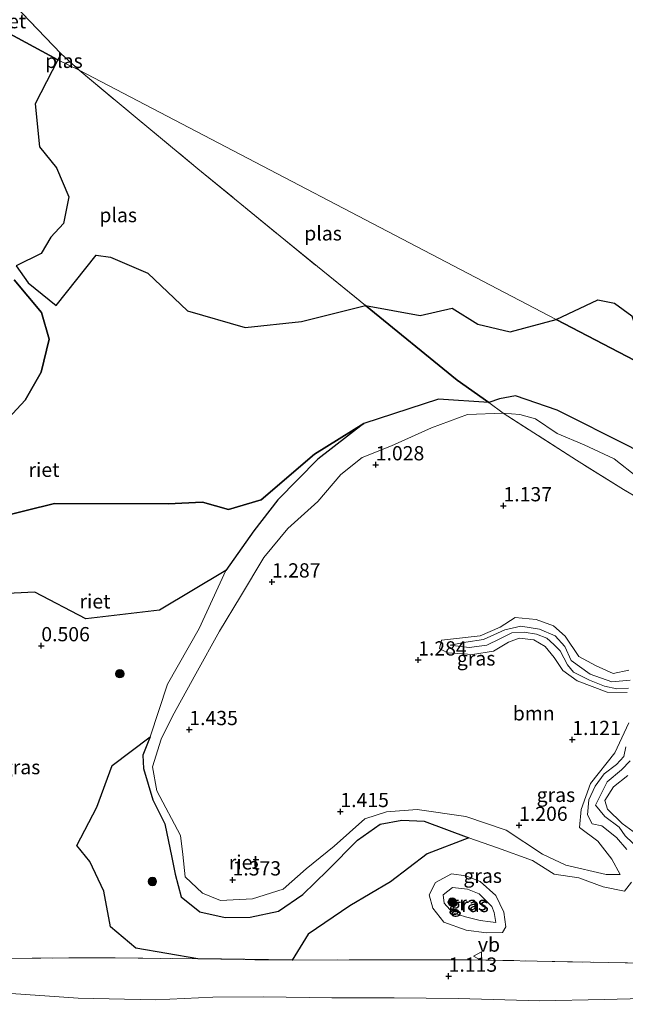
# Model space of a CAD drawing. Units: metres. Extents: x 69997 to 80008, y 399999 to 406253.
# Drawn here: x 71506 to 71612, y 402016 to 402189 of the extents above; entities that cross this region are included whole.
import ezdxf
from ezdxf.enums import TextEntityAlignment as Align

# ---------------------------------------------------------------- set-up
doc = ezdxf.new("R2010")
doc.units = ezdxf.units.M
doc.linetypes.add('IE-TERREINAFSCHEIDING', pattern=[10, 8, -2])
doc.layers.get('0').update_dxf_attribs({"lineweight": 25})
for name, color, linetype, lineweight in [('B-ME-GR-BOOM-GV-B6', 93, 'Continuous', 18), ('B-ME-GR-BOOM-S-B1', 93, 'Continuous', 18), ('B-ME-GW-KRUINLIJN-L-B1', 93, 'Continuous', 18), ('B-ME-GW-TEENLIJN-L-B1', 93, 'Continuous', 18), ('B-ME-IE-GRASLAND-GV-B6', 93, 'Continuous', 18), ('B-ME-IE-HULPGEOMETRIE-L-B1', 53, 'Continuous', 18), ('B-ME-IE-TERREINAFSCHEIDING-RASTERHEKWERK-L-B1', 8, 'IE-TERREINAFSCHEIDING', 18), ('B-ME-OG-WATER-GV-B6', 153, 'Continuous', 18), ('B-ME-VW-MEUBILAIR_WEGMEUBILAIR-VERKEERSBORD-S-B1', 8, 'Continuous', 18)]:
    doc.layers.add(name, color=color, linetype=linetype, lineweight=lineweight)
doc.layers.add('B-ME-GW-HOOGTEPUNT-S-B1', color=10, linetype='Continuous')
doc.layers.add('B-ME-IE-RIET-GV-B6', color=10, linetype='Continuous')
doc.styles.add('NLCS-ISO', font='NLCS-ISO.TTF')

# ---------------------------------------------------------------- blocks, each defined once
blk = doc.blocks.new('hoogtepunt')
for p, q in [((-0.5, 0), (0.5, 0)), ((0, 0.5), (0, -0.5))]:
    blk.add_line(p, q)
blk = doc.blocks.new('boom')
h = blk.add_hatch(color=256)
edge = h.paths.add_edge_path()
edge.add_arc((0, 0), 0.75, 0, 360)
blk.add_circle((0, 0), 0.75)
blk = doc.blocks.new('verkeersbord')
for p, q in [((0, 0.75), (-0.75, -0.625)), ((0.75, -0.625), (0, 0.75)), ((-0.75, -0.625), (0.75, -0.625))]:
    blk.add_line(p, q)

msp = doc.modelspace()

# ---------------------------------------------------------------- linework, layer by layer
at = {"layer": 'B-ME-GR-BOOM-GV-B6'}
for points in [[(71612.765, 402065.266, 1.415), (71610.265, 402060.006, 1.535), (71606.037, 402054.616, 1.523), (71604.356, 402050.048, 1.431), (71604.064, 402046.891, 1.493), (71607.33, 402044.459, 1.415), (71609.793, 402041.334, 1.462), (71611.22, 402038.622, 1.496), (71608.747, 402038.651, 1.562), (71601.716, 402040.295, 1.527), (71597.601, 402042.223, 1.616), (71591.237, 402046.391, 1.535), (71584.124, 402048.834, 1.62), (71575.618, 402050.042, 1.489), (71570.225, 402049.659, 1.5), (71566.411, 402048.43, 1.551), (71561.056, 402043.612, 1.74), (71556.137, 402039.644, 1.609), (71552.106, 402036.08, 1.585), (71546.723, 402034.361, 1.539), (71541.108, 402034.037, 1.496), (71537.901, 402035.343, 1.612), (71534.897, 402038.214, 1.57), (71534.45, 402042.161, 1.593), (71534.055, 402045.472, 1.593), (71529.902, 402053.35, 1.756), (71529.149, 402057.558, 1.582), (71530.659, 402062.392, 1.698), (71532.653, 402066.442, 1.535), (71536.747, 402073.845, 1.597), (71540.892, 402081.387, 1.489), (71544.62, 402087.461, 1.365), (71548.665, 402094.285, 1.384), (71552.872, 402099.404, 1.469), (71558.168, 402104.101, 1.589), (71562.226, 402108.874, 1.462), (71565.948, 402111.886, 1.616), (71571.089, 402113.932, 1.585), (71578.1, 402117.081, 1.512), (71584.461, 402119.388, 1.469), (71590.688, 402119.655, 1.346), (71603.546, 402111.375, 1.199), (71611.837, 402106.228, 1.287), (71620.998, 402100.824, 1.357)], [(71612.752, 402074.503, 1.214), (71609.991, 402073.944, 1.307), (71606.997, 402075.267, 1.396), (71603.981, 402076.886, 1.512), (71601.551, 402080.472, 1.465), (71599.536, 402082.304, 1.307), (71596.49, 402083.426, 1.33), (71592.805, 402083.742, 1.264), (71590.16, 402082.035, 1.338), (71586.64, 402080.534, 1.187), (71581.979, 402080.016, 1.233), (71579.861, 402079.766, 1.318), (71579.512, 402078.319, 0.877), (71580.941, 402077.573, 1.268), (71585.287, 402077.243, 1.307), (71588.994, 402077.842, 1.361), (71591.631, 402079.43, 1.369), (71593.491, 402080.157, 1.369), (71596.059, 402079.833, 1.384), (71598.077, 402078.679, 1.38), (71599.672, 402076.74, 1.415), (71601.176, 402074.471, 1.276), (71603.67, 402072.631, 1.322), (71608.942, 402070.622, 1.086), (71612.46, 402070.588, 1.202)], [(71614.789, 402045.254, 1.605), (71611.589, 402047.598, 1.57), (71608.981, 402050.103, 1.5), (71608.513, 402051.621, 1.446), (71610.077, 402054.018, 1.578), (71612.589, 402055.986, 1.496)]]:
    msp.add_polyline3d(points, dxfattribs=at)
at = {"layer": 'B-ME-GW-KRUINLIJN-L-B1'}
for points in [[(71534.897, 402038.214, 1.57), (71534.45, 402042.161, 1.593), (71534.055, 402045.472, 1.593), (71529.902, 402053.35, 1.756), (71529.149, 402057.558, 1.582), (71530.659, 402062.392, 1.698), (71532.653, 402066.442, 1.535), (71536.747, 402073.845, 1.597), (71540.892, 402081.387, 1.489), (71544.62, 402087.461, 1.365), (71548.665, 402094.285, 1.384), (71552.872, 402099.404, 1.469), (71558.168, 402104.101, 1.589), (71562.226, 402108.874, 1.462), (71565.948, 402111.886, 1.616), (71571.089, 402113.932, 1.585), (71578.1, 402117.081, 1.512), (71584.461, 402119.388, 1.469), (71590.688, 402119.655, 1.346)], [(71590.688, 402119.655, 1.346), (71593.641, 402119.385, 1.442), (71596.395, 402118.669, 1.431), (71600.156, 402116.072, 1.322), (71604.913, 402114.072, 1.419), (71610.193, 402111.618, 1.392), (71614.349, 402108.336, 1.342)], [(71612.752, 402074.503, 1.214), (71609.991, 402073.944, 1.307), (71606.997, 402075.267, 1.396), (71603.981, 402076.886, 1.512), (71601.551, 402080.472, 1.465), (71599.536, 402082.304, 1.307), (71596.49, 402083.426, 1.33), (71592.805, 402083.742, 1.264), (71590.16, 402082.035, 1.338), (71586.64, 402080.534, 1.187), (71581.979, 402080.016, 1.233), (71579.861, 402079.766, 1.318), (71579.512, 402078.319, 0.877), (71580.941, 402077.573, 1.268), (71585.287, 402077.243, 1.307), (71588.994, 402077.842, 1.361), (71591.631, 402079.43, 1.369), (71593.491, 402080.157, 1.369), (71596.059, 402079.833, 1.384), (71598.077, 402078.679, 1.38), (71599.672, 402076.74, 1.415), (71601.176, 402074.471, 1.276), (71603.67, 402072.631, 1.322), (71608.942, 402070.622, 1.086), (71612.46, 402070.588, 1.202)], [(71612.765, 402065.266, 1.415), (71610.265, 402060.006, 1.535), (71606.037, 402054.616, 1.523), (71604.356, 402050.048, 1.431), (71604.064, 402046.891, 1.493), (71607.33, 402044.459, 1.415), (71609.793, 402041.334, 1.462), (71611.22, 402038.622, 1.496), (71608.747, 402038.651, 1.562), (71601.716, 402040.295, 1.527), (71597.601, 402042.223, 1.616), (71591.237, 402046.391, 1.535), (71584.124, 402048.834, 1.62), (71575.618, 402050.042, 1.489), (71570.225, 402049.659, 1.5), (71566.411, 402048.43, 1.551), (71561.056, 402043.612, 1.74), (71556.137, 402039.644, 1.609), (71552.106, 402036.08, 1.585), (71546.723, 402034.361, 1.539), (71541.108, 402034.037, 1.496), (71537.901, 402035.343, 1.612), (71534.897, 402038.214, 1.57)], [(71614.789, 402045.254, 1.605), (71611.589, 402047.598, 1.57), (71608.981, 402050.103, 1.5), (71608.513, 402051.621, 1.446), (71610.077, 402054.018, 1.578), (71612.589, 402055.986, 1.496)], [(71589.411, 402034.912, 1.616), (71586.678, 402037.377, 1.465), (71584.144, 402038.4, 1.462), (71581.604, 402038.768, 1.369), (71578.846, 402037.22, 1.411), (71577.727, 402035.08, 1.253), (71578.321, 402032.698, 1.237), (71580.302, 402030.251, 1.229), (71584.225, 402028.877, 1.264), (71587.752, 402028.4, 1.299), (71590.591, 402028.455, 1.353), (71591.176, 402029.459, 1.349), (71590.782, 402032.017, 1.202), (71589.411, 402034.912, 1.616)]]:
    msp.add_polyline3d(points, dxfattribs=at)
at = {"layer": 'B-ME-GW-TEENLIJN-L-B1'}
for points in [[(71566.234, 402117.845, 0.599), (71558.144, 402111.586, 0.61), (71551.129, 402104.433, 0.58), (71546.929, 402098.98, 0.692), (71542.021, 402092.016, 0.692), (71537.309, 402081.829, 0.897), (71531.762, 402072.065, 0.99), (71528.712, 402062.784, 0.924), (71527.446, 402059.595, 0.986), (71527.571, 402057.246, 0.877), (71529.202, 402051.725, 0.835), (71531.284, 402047.514, 0.808), (71532.554, 402041.62, 0.816), (71533.1, 402038.672, 1.005), (71534.201, 402034.684, 0.467), (71537.449, 402032.094, 0.711), (71541.904, 402031.055, 0.653), (71546.29, 402031.133, 0.696), (71551.287, 402032.188, 0.715), (71555.531, 402035.137, 0.808), (71559.885, 402039.318, 0.831), (71565.142, 402044.686, 0.808), (71569.116, 402047.495, 0.715), (71572.888, 402048.167, 0.734), (71576.848, 402047.975, 0.831), (71584.675, 402045.048, 1.082), (71589.704, 402043.327, 1.001), (71595.817, 402041.105, 0.812), (71599.622, 402038.672, 0.943), (71603.948, 402038.039, 0.916), (71608.269, 402036.45, 0.893), (71611.968, 402035.689, 0.777), (71613.194, 402037.274, 0.591)], [(71612.979, 402072.743, 0.947), (71609.774, 402072.451, 0.908), (71605.968, 402073.83, 0.839), (71602.642, 402076.232, 0.87), (71601.494, 402078.678, 1.009), (71599.805, 402080.534, 1.059), (71597.073, 402081.727, 0.769), (71593.823, 402082.256, 0.846), (71591.015, 402081.565, 0.881), (71587.22, 402079.898, 0.854), (71584.166, 402079.431, 0.897), (71581.37, 402078.913, 0.997), (71584.727, 402078.499, 0.932), (71587.82, 402078.881, 0.862), (71590.113, 402079.997, 0.773), (71592.214, 402081.052, 0.738), (71594.399, 402081.166, 0.703), (71596.529, 402080.83, 0.765), (71598.337, 402080.15, 0.831), (71599.586, 402079.012, 0.788), (71600.686, 402077.923, 0.885), (71601.963, 402075.461, 0.866), (71603.012, 402074.178, 0.827), (71605.835, 402072.754, 0.835), (71608.5, 402071.73, 0.835), (71610.618, 402071.209, 0.928), (71612.673, 402071.377, 0.912)], [(71612.246, 402061.061, 0.808), (71611.871, 402059.366, 0.916), (71610.6, 402057.918, 0.87), (71608.413, 402056.325, 0.816), (71606.861, 402054.118, 0.85), (71605.745, 402051.757, 0.897), (71605.496, 402049.13, 0.932), (71606.312, 402047.555, 0.955), (71608.03, 402047.172, 0.92), (71610.561, 402045.153, 0.986), (71612.371, 402042.999, 0.99)], [(71614.649, 402042.995, 0.877), (71612.109, 402045.446, 0.904), (71611.045, 402046.961, 1.005), (71608.522, 402048.802, 0.928), (71606.902, 402050.775, 0.997), (71608.968, 402054.883, 0.951), (71611.458, 402057.018, 1.024), (71612.97, 402058.583, 0.846)], [(71588.692, 402033.007, 0.634), (71586.482, 402035.213, 0.599), (71584.416, 402036.044, 0.587), (71581.778, 402036.338, 0.587), (71580.166, 402035.042, 0.645), (71580.359, 402033.588, 0.529), (71581.843, 402031.926, 0.545), (71584.079, 402031.206, 0.549), (71586.66, 402030.529, 0.568), (71588.497, 402030.326, 0.63), (71589.42, 402030.218, 0.471), (71589.143, 402031.941, 0.525), (71588.692, 402033.007, 0.634)], [(71501.784, 402017.916, 0.885), (71516.102, 402016.891, 0.978), (71529.697, 402016.642, 1.021), (71539.737, 402017.097, 0.885), (71548.599, 402017.132, 0.889), (71560.607, 402016.953, 1.152), (71571.572, 402016.97, 1.202), (71582.777, 402016.873, 1.233), (71597.104, 402016.433, 1.257), (71608.425, 402016.676, 1.326), (71619.804, 402016.975, 1.311), (71630.472, 402016.68, 1.342), (71638.903, 402016.312, 1.353), (71650.553, 402015.881, 1.415), (71658.882, 402016.21, 1.442), (71672.399, 402016.746, 1.396), (71678.041, 402016.605, 1.384), (71683.288, 402017.109, 1.392), (71689.096, 402017.943, 1.438), (71695.204, 402018.695, 1.4), (71697.48, 402018.665, 1.511)]]:
    msp.add_polyline3d(points, dxfattribs=at)
at = {"layer": 'B-ME-IE-GRASLAND-GV-B6'}
for points in [[(71584.675, 402045.048, 1.082), (71576.848, 402047.975, 0.831), (71572.888, 402048.167, 0.734), (71569.116, 402047.495, 0.715), (71565.142, 402044.686, 0.808), (71559.885, 402039.318, 0.831), (71555.531, 402035.137, 0.808), (71551.287, 402032.188, 0.715), (71546.29, 402031.133, 0.696), (71541.904, 402031.055, 0.653), (71537.449, 402032.094, 0.711), (71534.201, 402034.684, 0.467), (71533.1, 402038.672, 1.005), (71532.554, 402041.62, 0.816), (71531.284, 402047.514, 0.808), (71529.202, 402051.725, 0.835), (71527.571, 402057.246, 0.877), (71527.446, 402059.595, 0.986), (71528.712, 402062.784, 0.924), (71531.762, 402072.065, 0.99), (71537.309, 402081.829, 0.897), (71542.021, 402092.016, 0.692), (71546.929, 402098.98, 0.692), (71551.129, 402104.433, 0.58), (71558.144, 402111.586, 0.61), (71566.234, 402117.845, 0.599), (71579.356, 402122.097, 0.599), (71588.166, 402121.523, 0.599), (71590.688, 402119.655, 1.346), (71584.461, 402119.388, 1.469), (71578.1, 402117.081, 1.512), (71571.089, 402113.932, 1.585), (71565.948, 402111.886, 1.616), (71562.226, 402108.874, 1.462), (71558.168, 402104.101, 1.589), (71552.872, 402099.404, 1.469), (71548.665, 402094.285, 1.384), (71544.62, 402087.461, 1.365), (71540.892, 402081.387, 1.489), (71536.747, 402073.845, 1.597), (71532.653, 402066.442, 1.535), (71530.659, 402062.392, 1.698), (71529.149, 402057.558, 1.582), (71529.902, 402053.35, 1.756), (71534.055, 402045.472, 1.593), (71534.45, 402042.161, 1.593), (71534.897, 402038.214, 1.57), (71537.901, 402035.343, 1.612), (71541.108, 402034.037, 1.496), (71546.723, 402034.361, 1.539), (71552.106, 402036.08, 1.585), (71556.137, 402039.644, 1.609), (71561.056, 402043.612, 1.74), (71566.411, 402048.43, 1.551), (71570.225, 402049.659, 1.5), (71575.618, 402050.042, 1.489), (71584.124, 402048.834, 1.62), (71591.237, 402046.391, 1.535), (71597.601, 402042.223, 1.616), (71601.716, 402040.295, 1.527), (71608.747, 402038.651, 1.562), (71611.22, 402038.622, 1.496), (71609.793, 402041.334, 1.462), (71607.33, 402044.459, 1.415), (71604.064, 402046.891, 1.493), (71604.356, 402050.048, 1.431), (71606.037, 402054.616, 1.523), (71610.265, 402060.006, 1.535), (71612.765, 402065.266, 1.415)], [(71590.688, 402119.655, 1.346), (71588.166, 402121.523, 0.599), (71590.069, 402122.156, 0.599), (71592.887, 402122.667, 0.599), (71600.151, 402120.151, 0.599), (71612.991, 402113.727, 0.599)], [(71620.998, 402100.824, 1.357), (71611.837, 402106.228, 1.287), (71603.546, 402111.375, 1.199), (71590.688, 402119.655, 1.346), (71593.641, 402119.385, 1.442), (71596.395, 402118.669, 1.431), (71600.156, 402116.072, 1.322), (71604.913, 402114.072, 1.419), (71610.193, 402111.618, 1.392), (71614.349, 402108.336, 1.342)], [(71614.349, 402108.336, 1.342), (71610.193, 402111.618, 1.392), (71604.913, 402114.072, 1.419), (71600.156, 402116.072, 1.322), (71596.395, 402118.669, 1.431), (71593.641, 402119.385, 1.442), (71590.688, 402119.655, 1.346)], [(71501.16, 402087.885, 0.804), (71508.503, 402088.229, 0.792), (71517.425, 402083.498, 0.719), (71530.354, 402085.019, 0.707), (71542.021, 402092.016, 0.692), (71537.309, 402081.829, 0.897), (71531.762, 402072.065, 0.99), (71528.712, 402062.784, 0.924)], [(71612.46, 402070.588, 1.202), (71608.942, 402070.622, 1.086), (71603.67, 402072.631, 1.322), (71601.176, 402074.471, 1.276), (71599.672, 402076.74, 1.415), (71598.077, 402078.679, 1.38), (71596.059, 402079.833, 1.384), (71593.491, 402080.157, 1.369), (71591.631, 402079.43, 1.369), (71588.994, 402077.842, 1.361), (71585.287, 402077.243, 1.307), (71580.941, 402077.573, 1.268), (71579.512, 402078.319, 0.877), (71579.861, 402079.766, 1.318), (71581.979, 402080.016, 1.233), (71586.64, 402080.534, 1.187), (71590.16, 402082.035, 1.338), (71592.805, 402083.742, 1.264), (71596.49, 402083.426, 1.33), (71599.536, 402082.304, 1.307), (71601.551, 402080.472, 1.465), (71603.981, 402076.886, 1.512), (71606.997, 402075.267, 1.396), (71609.991, 402073.944, 1.307), (71612.752, 402074.503, 1.214)], [(71612.673, 402071.377, 0.912), (71610.618, 402071.209, 0.928), (71608.5, 402071.73, 0.835), (71605.835, 402072.754, 0.835), (71603.012, 402074.178, 0.827), (71601.963, 402075.461, 0.866), (71600.686, 402077.923, 0.885), (71599.586, 402079.012, 0.788), (71598.337, 402080.15, 0.831), (71596.529, 402080.83, 0.765), (71594.399, 402081.166, 0.703), (71592.214, 402081.052, 0.738), (71590.113, 402079.997, 0.773), (71587.82, 402078.881, 0.862), (71584.727, 402078.499, 0.932), (71581.37, 402078.913, 0.997), (71584.166, 402079.431, 0.897), (71587.22, 402079.898, 0.854), (71591.015, 402081.565, 0.881), (71593.823, 402082.256, 0.846), (71597.073, 402081.727, 0.769), (71599.805, 402080.534, 1.059), (71601.494, 402078.678, 1.009), (71602.642, 402076.232, 0.87), (71605.968, 402073.83, 0.839), (71609.774, 402072.451, 0.908), (71612.979, 402072.743, 0.947)], [(71612.979, 402072.743, 0.947), (71609.774, 402072.451, 0.908), (71605.968, 402073.83, 0.839), (71602.642, 402076.232, 0.87), (71601.494, 402078.678, 1.009), (71599.805, 402080.534, 1.059), (71597.073, 402081.727, 0.769), (71593.823, 402082.256, 0.846), (71591.015, 402081.565, 0.881), (71587.22, 402079.898, 0.854), (71584.166, 402079.431, 0.897), (71581.37, 402078.913, 0.997), (71584.727, 402078.499, 0.932), (71587.82, 402078.881, 0.862), (71590.113, 402079.997, 0.773), (71592.214, 402081.052, 0.738), (71594.399, 402081.166, 0.703), (71596.529, 402080.83, 0.765), (71598.337, 402080.15, 0.831), (71599.586, 402079.012, 0.788), (71600.686, 402077.923, 0.885), (71601.963, 402075.461, 0.866), (71603.012, 402074.178, 0.827), (71605.835, 402072.754, 0.835), (71608.5, 402071.73, 0.835), (71610.618, 402071.209, 0.928), (71612.673, 402071.377, 0.912)], [(71528.712, 402062.784, 0.924), (71522.094, 402057.751, 1.036), (71519.358, 402050.453, 1.005), (71515.877, 402043.724, 1.052), (71518.134, 402040.939, 0.997), (71520.619, 402035.695, 0.974), (71521.778, 402029.442, 1.009), (71526.223, 402025.71, 0.982), (71537.114, 402023.798, 0.827), (71522.589, 402023.99, 0.993), (71514.447, 402023.974, 1.079), (71501.558, 402023.87, 0.947)], [(71612.371, 402042.999, 0.99), (71610.561, 402045.153, 0.986), (71608.03, 402047.172, 0.92), (71606.312, 402047.555, 0.955), (71605.496, 402049.13, 0.932), (71605.745, 402051.757, 0.897), (71606.861, 402054.118, 0.85), (71608.413, 402056.325, 0.816), (71610.6, 402057.918, 0.87), (71611.871, 402059.366, 0.916), (71612.246, 402061.061, 0.808)], [(71612.246, 402061.061, 0.808), (71611.871, 402059.366, 0.916), (71610.6, 402057.918, 0.87), (71608.413, 402056.325, 0.816), (71606.861, 402054.118, 0.85), (71605.745, 402051.757, 0.897), (71605.496, 402049.13, 0.932), (71606.312, 402047.555, 0.955), (71608.03, 402047.172, 0.92), (71610.561, 402045.153, 0.986), (71612.371, 402042.999, 0.99)], [(71612.97, 402058.583, 0.846), (71611.458, 402057.018, 1.024), (71608.968, 402054.883, 0.951), (71606.902, 402050.775, 0.997), (71608.522, 402048.802, 0.928), (71611.045, 402046.961, 1.005), (71612.109, 402045.446, 0.904), (71614.649, 402042.995, 0.877)], [(71614.649, 402042.995, 0.877), (71612.109, 402045.446, 0.904), (71611.045, 402046.961, 1.005), (71608.522, 402048.802, 0.928), (71606.902, 402050.775, 0.997), (71608.968, 402054.883, 0.951), (71611.458, 402057.018, 1.024), (71612.97, 402058.583, 0.846)], [(71612.589, 402055.986, 1.496), (71610.077, 402054.018, 1.578), (71608.513, 402051.621, 1.446), (71608.981, 402050.103, 1.5), (71611.589, 402047.598, 1.57), (71614.789, 402045.254, 1.605)], [(71618.142, 402022.997, 0.986), (71609.131, 402023.157, 1.214), (71596.639, 402023.421, 1.365), (71584.592, 402023.656, 1.357), (71570.659, 402023.651, 1.268), (71553.648, 402023.582, 0.85), (71556.46, 402028.156, 0.874), (71563.798, 402033.113, 1.075), (71570.902, 402037.314, 1.191), (71577.33, 402042.25, 1.206), (71584.675, 402045.048, 1.082)], [(71584.675, 402045.048, 1.082), (71589.704, 402043.327, 1.001), (71595.817, 402041.105, 0.812), (71599.622, 402038.672, 0.943), (71603.948, 402038.039, 0.916), (71608.269, 402036.45, 0.893), (71611.968, 402035.689, 0.777), (71613.194, 402037.274, 0.591)], [(71613.194, 402037.274, 0.591), (71611.968, 402035.689, 0.777), (71608.269, 402036.45, 0.893), (71603.948, 402038.039, 0.916), (71599.622, 402038.672, 0.943), (71595.817, 402041.105, 0.812), (71589.704, 402043.327, 1.001), (71584.675, 402045.048, 1.082)], [(71586.678, 402037.377, 1.465), (71589.411, 402034.912, 1.616), (71590.782, 402032.017, 1.202), (71591.176, 402029.459, 1.349), (71590.591, 402028.455, 1.353), (71587.752, 402028.4, 1.299), (71584.225, 402028.877, 1.264), (71580.302, 402030.251, 1.229), (71578.321, 402032.698, 1.237), (71577.727, 402035.08, 1.253), (71578.846, 402037.22, 1.411), (71581.604, 402038.768, 1.369), (71584.144, 402038.4, 1.462), (71586.678, 402037.377, 1.465)], [(71589.411, 402034.912, 1.616), (71586.678, 402037.377, 1.465), (71584.144, 402038.4, 1.462), (71581.604, 402038.768, 1.369), (71578.846, 402037.22, 1.411), (71577.727, 402035.08, 1.253), (71578.321, 402032.698, 1.237), (71580.302, 402030.251, 1.229), (71584.225, 402028.877, 1.264), (71587.752, 402028.4, 1.299), (71590.591, 402028.455, 1.353), (71591.176, 402029.459, 1.349), (71590.782, 402032.017, 1.202), (71589.411, 402034.912, 1.616)], [(71588.497, 402030.326, 0.63), (71589.42, 402030.218, 0.471), (71589.143, 402031.941, 0.525), (71588.692, 402033.007, 0.634), (71586.482, 402035.213, 0.599), (71584.416, 402036.044, 0.587), (71581.778, 402036.338, 0.587), (71580.166, 402035.042, 0.645), (71580.359, 402033.588, 0.529), (71581.843, 402031.926, 0.545), (71584.079, 402031.206, 0.549), (71586.66, 402030.529, 0.568), (71588.497, 402030.326, 0.63)], [(71589.143, 402031.941, 0.525), (71589.42, 402030.218, 0.471), (71588.497, 402030.326, 0.63), (71586.66, 402030.529, 0.568), (71584.079, 402031.206, 0.549), (71581.843, 402031.926, 0.545), (71580.359, 402033.588, 0.529), (71580.166, 402035.042, 0.645), (71581.778, 402036.338, 0.587), (71584.416, 402036.044, 0.587), (71586.482, 402035.213, 0.599), (71588.692, 402033.007, 0.634), (71589.143, 402031.941, 0.525)], [(71501.558, 402023.87, 0.947), (71514.447, 402023.974, 1.079), (71522.589, 402023.99, 0.993), (71537.114, 402023.798, 0.827), (71553.648, 402023.582, 0.85), (71570.659, 402023.651, 1.268), (71584.592, 402023.656, 1.357), (71596.639, 402023.421, 1.365), (71609.131, 402023.157, 1.214), (71618.142, 402022.997, 0.986)], [(71501.784, 402017.916, 0.885), (71516.102, 402016.891, 0.978), (71529.697, 402016.642, 1.021), (71539.737, 402017.097, 0.885), (71548.599, 402017.132, 0.889), (71560.607, 402016.953, 1.152), (71571.572, 402016.97, 1.202), (71582.777, 402016.873, 1.233), (71597.104, 402016.433, 1.257), (71608.425, 402016.676, 1.326), (71619.804, 402016.975, 1.311), (71630.472, 402016.68, 1.342), (71638.903, 402016.312, 1.353), (71650.553, 402015.881, 1.415), (71658.882, 402016.21, 1.442), (71672.399, 402016.746, 1.396), (71678.041, 402016.605, 1.384), (71683.288, 402017.109, 1.392), (71689.096, 402017.943, 1.438), (71695.204, 402018.695, 1.4), (71697.48, 402018.665, 1.511), (71699.546, 402008.344, 6.041)], [(71619.804, 402016.975, 1.311), (71608.425, 402016.676, 1.326), (71597.104, 402016.433, 1.257), (71582.777, 402016.873, 1.233), (71571.572, 402016.97, 1.202), (71560.607, 402016.953, 1.152), (71548.599, 402017.132, 0.889), (71539.737, 402017.097, 0.885), (71529.697, 402016.642, 1.021), (71516.102, 402016.891, 0.978), (71501.784, 402017.916, 0.885)]]:
    msp.add_polyline3d(points, dxfattribs=at)
at = {"layer": 'B-ME-IE-HULPGEOMETRIE-L-B1'}
msp.add_polyline3d([(71497.011, 402190.067, 0.599), (71512.523, 402181.704, 0.599), (71516.255, 402179.877, 0.599), (71600.016, 402136.119, 0.599), (71652.296, 402108.807, 0.599), (71718.156, 402074.401, 0.599), (71746.698, 402059.49, 0.599), (71748.671, 402058.448, 1.005), (71755.089, 402055.095, 1.079), (71757.014, 402054.089, 0.75), (71764.697, 402050.152, 0.808), (71767.779, 402048.543, 2.34), (71776.638, 402043.911, 2.606), (71786.546, 402038.731, 6.115), (71787.8, 402038.075, 6.041), (71789.001, 402037.447, 6.068), (71796.546, 402033.502, 3.453), (71797.97, 402032.757, 3.391), (71801.23, 402031.053, 3.283), (71807.612, 402027.716, 3.12), (71814.671, 402024.025, 0.556), (71818.824, 402021.853, 0.073), (72052.883, 401899.477, 0.076)], dxfattribs=at)
at = {"layer": 'B-ME-IE-RIET-GV-B6'}
for points in [[(71497.011, 402190.067, 0.599), (71499.585, 402196.386, 0.597), (71506.291, 402189.881, 0.597), (71513.091, 402182.762, 0.597), (71512.523, 402181.704, 0.599), (71497.011, 402190.067, 0.599)], [(71497.011, 402190.067, 0.599), (71512.523, 402181.704, 0.599), (71508.563, 402173.937, 0.599), (71509.283, 402166.391, 0.599), (71512.32, 402162.728, 0.599), (71514.436, 402157.622, 0.599), (71513.514, 402152.946, 0.599), (71511.33, 402150.552, 0.599), (71509.633, 402147.686, 0.599), (71505.221, 402145.519, 0.599), (71507.344, 402142.52, 0.599), (71512.247, 402138.529, 0.599), (71519.234, 402147.376, 0.599), (71521.788, 402147.021, 0.599), (71528.344, 402144.217, 0.599), (71535.268, 402137.601, 0.599), (71545.386, 402134.705, 0.599), (71555.294, 402135.766, 0.599), (71566.523, 402138.53, 0.599), (71582.639, 402125.444, 0.599), (71588.166, 402121.523, 0.599), (71579.356, 402122.097, 0.599), (71566.234, 402117.845, 0.599)], [(71501.562, 402116.359, 0.599), (71506.797, 402121.933, 0.599), (71509.608, 402126.862, 0.599), (71511.025, 402132.663, 0.599), (71509.641, 402137.293, 0.599), (71504.882, 402143.084, 0.599)], [(71504.882, 402143.084, 0.599), (71509.641, 402137.293, 0.599), (71511.025, 402132.663, 0.599), (71509.608, 402126.862, 0.599), (71506.797, 402121.933, 0.599), (71501.562, 402116.359, 0.599)], [(71600.016, 402136.119, 0.599), (71652.296, 402108.807, 0.599), (71659.808, 402095.352, 0.599), (71666.614, 402084.378, 0.599), (71662.829, 402086.693, 0.599), (71659.632, 402087.525, 0.599), (71654.091, 402091.085, 0.599), (71645.642, 402095.732, 0.599), (71638.717, 402099.339, 0.599), (71629.484, 402104.37, 0.599), (71619.044, 402110.36, 0.599), (71612.991, 402113.727, 0.599), (71600.151, 402120.151, 0.599), (71592.887, 402122.667, 0.599), (71590.069, 402122.156, 0.599), (71588.166, 402121.523, 0.599), (71582.639, 402125.444, 0.599), (71566.523, 402138.53, 0.599), (71576.128, 402136.789, 0.599), (71581.739, 402138.085, 0.599), (71586.226, 402135.27, 0.599), (71591.932, 402133.905, 0.599), (71600.016, 402136.119, 0.599)], [(71600.016, 402136.119, 0.599), (71607.285, 402139.558, 0.597), (71610.211, 402138.958, 0.597), (71613.286, 402136.74, 0.597), (71614.992, 402131.772, 0.597), (71615.72, 402129.422, 0.597), (71618.458, 402128.889, 0.597), (71621.506, 402131.498, 0.597), (71633.85, 402134.506, 0.597), (71638.535, 402136.485, 0.597), (71640.677, 402135.581, 0.597), (71642.283, 402131.873, 0.597), (71646.32, 402120.605, 0.597), (71651.045, 402112.549, 0.597), (71652.296, 402108.807, 0.599), (71600.016, 402136.119, 0.599)], [(71566.234, 402117.845, 0.599), (71557.579, 402112.429, 0.599), (71548.219, 402104.414, 0.599), (71542.486, 402102.746, 0.599), (71537.914, 402103.984, 0.599), (71531.899, 402103.727, 0.599), (71511.972, 402103.769, 0.599), (71501.722, 402101.247, 0.599)], [(71501.722, 402101.247, 0.599), (71511.972, 402103.769, 0.599), (71531.899, 402103.727, 0.599), (71537.914, 402103.984, 0.599), (71542.486, 402102.746, 0.599), (71548.219, 402104.414, 0.599), (71557.579, 402112.429, 0.599), (71566.234, 402117.845, 0.599), (71558.144, 402111.586, 0.61), (71551.129, 402104.433, 0.58), (71546.929, 402098.98, 0.692), (71542.021, 402092.016, 0.692)], [(71542.021, 402092.016, 0.692), (71530.354, 402085.019, 0.707), (71517.425, 402083.498, 0.719), (71508.503, 402088.229, 0.792), (71501.16, 402087.885, 0.804)], [(71584.675, 402045.048, 1.082), (71577.33, 402042.25, 1.206), (71570.902, 402037.314, 1.191), (71563.798, 402033.113, 1.075), (71556.46, 402028.156, 0.874), (71553.648, 402023.582, 0.85), (71537.114, 402023.798, 0.827), (71526.223, 402025.71, 0.982), (71521.778, 402029.442, 1.009), (71520.619, 402035.695, 0.974), (71518.134, 402040.939, 0.997), (71515.877, 402043.724, 1.052), (71519.358, 402050.453, 1.005), (71522.094, 402057.751, 1.036), (71528.712, 402062.784, 0.924), (71527.446, 402059.595, 0.986), (71527.571, 402057.246, 0.877), (71529.202, 402051.725, 0.835), (71531.284, 402047.514, 0.808), (71532.554, 402041.62, 0.816), (71533.1, 402038.672, 1.005), (71534.201, 402034.684, 0.467), (71537.449, 402032.094, 0.711), (71541.904, 402031.055, 0.653), (71546.29, 402031.133, 0.696), (71551.287, 402032.188, 0.715), (71555.531, 402035.137, 0.808), (71559.885, 402039.318, 0.831), (71565.142, 402044.686, 0.808), (71569.116, 402047.495, 0.715), (71572.888, 402048.167, 0.734), (71576.848, 402047.975, 0.831), (71584.675, 402045.048, 1.082)]]:
    msp.add_polyline3d(points, dxfattribs=at)
at = {"layer": 'B-ME-IE-TERREINAFSCHEIDING-RASTERHEKWERK-L-B1'}
for points in [[(71516.255, 402179.877, 0.599), (71513.091, 402182.762, 0.597), (71506.291, 402189.881, 0.597), (71499.585, 402196.386, 0.597), (71493.149, 402203.147, 0.796)], [(71516.255, 402179.877, 0.599), (71526.09, 402171.67, 0.599), (71537.121, 402162.568, 0.599), (71551.568, 402150.707, 0.599), (71566.523, 402138.53, 0.599), (71582.639, 402125.444, 0.599), (71588.166, 402121.523, 0.599), (71590.688, 402119.655, 1.346)], [(71643.773, 402086.973, 1.249), (71631.785, 402094.096, 1.454), (71625.974, 402097.519, 1.303), (71620.998, 402100.824, 1.357), (71611.837, 402106.228, 1.287), (71603.546, 402111.375, 1.199), (71590.688, 402119.655, 1.346)], [(71426.091, 402022.17, 0.686), (71440.011, 402022.263, 0.676), (71462.337, 402022.722, 1.024), (71470.12, 402022.953, 0.966), (71483.181, 402023.48, 0.939), (71501.558, 402023.87, 0.947), (71514.447, 402023.974, 1.079), (71522.589, 402023.99, 0.993), (71537.114, 402023.798, 0.827), (71553.648, 402023.582, 0.85), (71570.659, 402023.651, 1.268), (71584.592, 402023.656, 1.357), (71596.639, 402023.421, 1.365), (71609.131, 402023.157, 1.214), (71618.142, 402022.997, 0.986), (71627.319, 402023.063, 1.326), (71637.628, 402023.057, 1.465), (71646.255, 402022.974, 1.535)]]:
    msp.add_polyline3d(points, dxfattribs=at)
at = {"layer": 'B-ME-OG-WATER-GV-B6'}
for points in [[(71718.156, 402074.401, 0.599), (71652.296, 402108.807, 0.599), (71651.045, 402112.549, 0.597), (71646.32, 402120.605, 0.597), (71642.283, 402131.873, 0.597), (71640.677, 402135.581, 0.597), (71638.535, 402136.485, 0.597), (71633.85, 402134.506, 0.597), (71621.506, 402131.498, 0.597), (71618.458, 402128.889, 0.597), (71615.72, 402129.422, 0.597), (71614.992, 402131.772, 0.597), (71613.286, 402136.74, 0.597), (71610.211, 402138.958, 0.597), (71607.285, 402139.558, 0.597), (71600.016, 402136.119, 0.599), (71516.255, 402179.877, 0.599), (71513.091, 402182.762, 0.597), (71506.291, 402189.881, 0.597)], [(71512.523, 402181.704, 0.599), (71516.255, 402179.877, 0.599), (71526.09, 402171.67, 0.599), (71537.121, 402162.568, 0.599), (71551.568, 402150.707, 0.599), (71566.523, 402138.53, 0.599), (71555.294, 402135.766, 0.599), (71545.386, 402134.705, 0.599), (71535.268, 402137.601, 0.599), (71528.344, 402144.217, 0.599), (71521.788, 402147.021, 0.599), (71519.234, 402147.376, 0.599), (71512.247, 402138.529, 0.599), (71507.344, 402142.52, 0.599), (71505.221, 402145.519, 0.599), (71509.633, 402147.686, 0.599), (71511.33, 402150.552, 0.599), (71513.514, 402152.946, 0.599), (71514.436, 402157.622, 0.599), (71512.32, 402162.728, 0.599), (71509.283, 402166.391, 0.599), (71508.563, 402173.937, 0.599), (71512.523, 402181.704, 0.599)], [(71512.523, 402181.704, 0.599), (71513.091, 402182.762, 0.597), (71516.255, 402179.877, 0.599), (71512.523, 402181.704, 0.599)], [(71516.255, 402179.877, 0.599), (71600.016, 402136.119, 0.599), (71591.932, 402133.905, 0.599), (71586.226, 402135.27, 0.599), (71581.739, 402138.085, 0.599), (71576.128, 402136.789, 0.599), (71566.523, 402138.53, 0.599), (71551.568, 402150.707, 0.599), (71537.121, 402162.568, 0.599), (71526.09, 402171.67, 0.599), (71516.255, 402179.877, 0.599)]]:
    msp.add_polyline3d(points, dxfattribs=at)

# ---------------------------------------------------------------- block references
at = {"layer": 'B-ME-GR-BOOM-S-B1', "rotation": 90}
for p in [(71523.415, 402073.886, 1.14), (71529.123, 402037.415, 1.253), (71581.761, 402033.795, 0.394)]:
    msp.add_blockref('boom', p, dxfattribs=at)
at = {"layer": 'B-ME-GW-HOOGTEPUNT-S-B1', "rotation": 90}
for p in [(71568.332, 402110.573, 1.028), (71568.332, 402110.573, 1.028), (71590.748, 402103.379, 1.137), (71590.748, 402103.379, 1.137), (71550.114, 402090.001, 1.287), (71550.114, 402090.001, 1.287), (71509.63, 402078.801, 0.506), (71509.63, 402078.801, 0.506), (71575.773, 402076.304, 1.284), (71575.773, 402076.304, 1.284), (71535.606, 402064.075, 1.435), (71535.606, 402064.075, 1.435), (71602.818, 402062.329, 1.121), (71602.818, 402062.329, 1.121), (71562.118, 402049.682, 1.415), (71562.118, 402049.682, 1.415), (71593.49, 402047.263, 1.206), (71593.49, 402047.263, 1.206), (71543.198, 402037.676, 1.373), (71543.198, 402037.676, 1.373), (71581.124, 402020.774, 1.113), (71581.124, 402020.774, 1.113)]:
    msp.add_blockref('hoogtepunt', p, dxfattribs=at)
at = {"layer": 'B-ME-VW-MEUBILAIR_WEGMEUBILAIR-VERKEERSBORD-S-B1', "rotation": 90}
msp.add_blockref('verkeersbord', (71586.259, 402024.291, 1.338), dxfattribs=at)

# ---------------------------------------------------------------- texts
at = {"layer": 'B-ME-GR-BOOM-GV-B6', "ltscale": 0.2, "style": 'NLCS-ISO'}
msp.add_text('bmn', height=2.5, dxfattribs=at).set_placement((71596.0561, 402066.9288), align=Align.MIDDLE_CENTER)
at = {"layer": 'B-ME-GW-HOOGTEPUNT-S-B1', "ltscale": 0.2, "style": 'NLCS-ISO'}
for s, p in [('1.028', (71568.332, 402110.573, 1.028)), ('1.028', (71568.332, 402110.573, 1.028)), ('1.137', (71590.748, 402103.379, 1.137)), ('1.137', (71590.748, 402103.379, 1.137)), ('1.287', (71550.114, 402090.001, 1.287)), ('1.287', (71550.114, 402090.001, 1.287)), ('0.506', (71509.63, 402078.801, 0.506)), ('0.506', (71509.63, 402078.801, 0.506)), ('1.284', (71575.773, 402076.304, 1.284)), ('1.284', (71575.773, 402076.304, 1.284)), ('1.435', (71535.606, 402064.075, 1.435)), ('1.435', (71535.606, 402064.075, 1.435)), ('1.121', (71602.818, 402062.329, 1.121)), ('1.121', (71602.818, 402062.329, 1.121)), ('1.415', (71562.118, 402049.682, 1.415)), ('1.415', (71562.118, 402049.682, 1.415)), ('1.206', (71593.49, 402047.263, 1.206)), ('1.206', (71593.49, 402047.263, 1.206)), ('1.373', (71543.198, 402037.676, 1.373)), ('1.373', (71543.198, 402037.676, 1.373)), ('1.113', (71581.124, 402020.774, 1.113)), ('1.113', (71581.124, 402020.774, 1.113))]:
    msp.add_text(s, height=2.5, dxfattribs=at).set_placement(p, align=Align.BOTTOM_LEFT)
at = {"layer": 'B-ME-IE-GRASLAND-GV-B6', "ltscale": 0.2, "style": 'NLCS-ISO'}
for p in [(71585.9455, 402076.576), (71506.0705, 402057.4845), (71599.9515, 402052.615), (71587.094, 402038.398), (71584.4515, 402033.584), (71584.4515, 402033.584), (71584.793, 402033.278), (71584.793, 402033.278)]:
    msp.add_text('gras', height=2.5, dxfattribs=at).set_placement(p, align=Align.MIDDLE_CENTER)
at = {"layer": 'B-ME-IE-RIET-GV-B6', "ltscale": 0.2, "style": 'NLCS-ISO'}
for p in [(71504.252, 402188.4778), (71510.0973, 402109.7005), (71519.0443, 402086.594), (71545.2453, 402040.7609)]:
    msp.add_text('riet', height=2.5, dxfattribs=at).set_placement(p, align=Align.MIDDLE_CENTER)
at = {"layer": 'B-ME-OG-WATER-GV-B6', "ltscale": 0.2, "style": 'NLCS-ISO'}
for p in [(71513.598, 402181.5117), (71523.1221, 402154.4294), (71559.0775, 402151.2179)]:
    msp.add_text('plas', height=2.5, dxfattribs=at).set_placement(p, align=Align.MIDDLE_CENTER)
at = {"layer": 'B-ME-VW-MEUBILAIR_WEGMEUBILAIR-VERKEERSBORD-S-B1', "ltscale": 0.2, "style": 'NLCS-ISO'}
msp.add_text('vb', height=2.5, dxfattribs=at).set_placement((71586.259, 402024.291, 1.338), align=Align.BOTTOM_LEFT)

doc.saveas('drawing.dxf')
